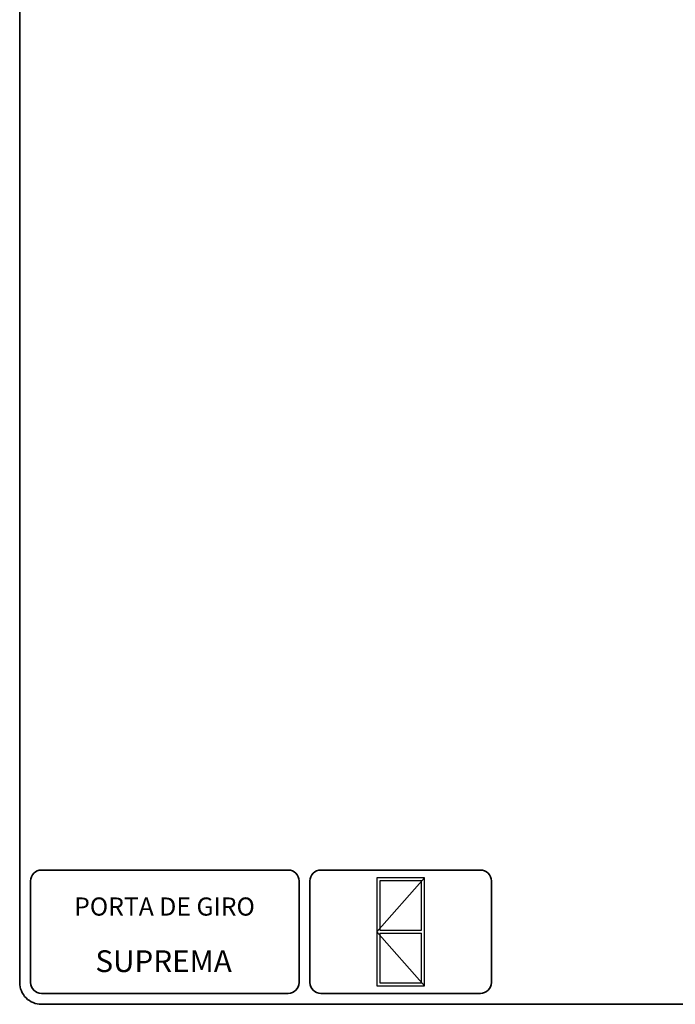
# Model space of a CAD drawing. Units: millimetres. Extents: x 10 to 205, y 4 to 287.
# Drawn here: x 10 to 100, y 10 to 146 of the extents above; entities that cross this region are included whole.
import ezdxf

# ---------------------------------------------------------------- set-up
doc = ezdxf.new("R2010")
doc.units = ezdxf.units.MM
for name, color, linetype in [('6-_PORTA_DE_GIRO', 7, 'Continuous'), ('6_2_-_PORTA_DE_GIRO_1F_LATERAL', 7, 'Continuous'), ('TEXTOS_EM_PORTUGUES', 7, 'Continuous')]:
    doc.layers.add(name, color=color, linetype=linetype)
doc.layers.add('LAYOUT_', color=7, linetype='Continuous', lineweight=35)
doc.styles.add('SLDTEXTSTYLE0', font='TXT', dxfattribs={"width": 0.7})

msp = doc.modelspace()

# ---------------------------------------------------------------- linework, layer by layer
at = {"layer": '6_2_-_PORTA_DE_GIRO_1F_LATERAL', "color": 7}
for p, q in [((65.78062691301723, 27.4489138959237), (59.18176691301727, 27.4489138959237)), ((59.18176691301727, 27.4489138959237), (59.18176691301727, 12.54827389592369)), ((59.18176691301727, 19.99859389592368), (65.78062691301723, 27.4489138959237)), ((65.78062691301723, 27.4489138959237), (59.18176691301727, 27.4489138959237)), ((59.18176691301727, 27.4489138959237), (59.18176691301727, 12.54827389592369)), ((59.18176691301727, 19.99859389592368), (65.78062691301723, 27.4489138959237)), ((65.78062691301723, 12.54827389592369), (65.78062691301723, 27.4489138959237)), ((65.78062691301723, 12.54827389592369), (65.78062691301723, 27.4489138959237)), ((65.35492691301722, 27.02321389592369), (59.60752691301728, 27.02321389592369)), ((59.60752691301728, 27.02321389592369), (59.60752691301728, 20.21147389592371)), ((65.35492691301722, 27.02321389592369), (59.60752691301728, 27.02321389592369)), ((59.60752691301728, 27.02321389592369), (59.60752691301728, 20.21147389592371)), ((65.35492691301722, 20.21147389592371), (65.35492691301722, 27.02321389592369)), ((65.35492691301722, 20.21147389592371), (65.35492691301722, 27.02321389592369)), ((65.78062691301723, 12.54827389592369), (59.18176691301727, 19.99859389592368)), ((65.78062691301723, 12.54827389592369), (59.18176691301727, 19.99859389592368)), ((59.60752691301728, 20.21147389592371), (65.35492691301722, 20.21147389592371)), ((59.60752691301728, 20.21147389592371), (65.35492691301722, 20.21147389592371)), ((59.60752691301728, 19.78577389592371), (65.35492691301722, 19.78577389592371)), ((59.60752691301728, 19.78577389592371), (59.60752691301728, 12.97403389592368)), ((59.60752691301728, 19.78577389592371), (65.35492691301722, 19.78577389592371)), ((59.60752691301728, 19.78577389592371), (59.60752691301728, 12.97403389592368)), ((65.35492691301722, 12.97403389592368), (65.35492691301722, 19.78577389592371)), ((65.35492691301722, 12.97403389592368), (65.35492691301722, 19.78577389592371)), ((59.18176691301727, 12.54827389592369), (65.78062691301723, 12.54827389592369)), ((59.18176691301727, 12.54827389592369), (65.78062691301723, 12.54827389592369)), ((59.60752691301728, 12.97403389592368), (65.35492691301722, 12.97403389592368)), ((59.60752691301728, 12.97403389592368), (65.35492691301722, 12.97403389592368))]:
    msp.add_line(p, q, dxfattribs=at)
at = {"layer": 'LAYOUT_', "color": 7, "lineweight": 35}
for p, q in [((9.981196913017243, 12.99859389592371), (9.981196913017243, 283.9985938959237)), ((46.98119691301724, 28.4985938959237), (12.98119691301725, 28.49859389592369)), ((73.48119691301723, 28.49859389592369), (51.48119691301726, 28.49859389592369)), ((11.48119691301724, 12.99859389592369), (11.48119691301724, 26.99859389592368)), ((48.48119691301725, 12.9985938959237), (48.48119691301725, 26.99859389592369)), ((49.98119691301725, 12.9985938959237), (49.98119691301725, 26.99859389592368)), ((74.98119691301724, 12.9985938959237), (74.98119691301724, 26.99859389592368)), ((46.98119691301724, 11.49859389592369), (12.98119691301725, 11.49859389592368)), ((73.48119691301723, 11.49859389592369), (51.48119691301726, 11.49859389592369)), ((196.9811969130172, 9.99859389592369), (12.98119691301726, 9.998593895923685))]:
    msp.add_line(p, q, dxfattribs=at)
for centre, radius, start, end in [((12.98119691301724, 26.99859389592369), 1.5, 89.99999999999967, 180.0000000000012), ((46.98119691301725, 26.9985938959237), 1.5, 4.071109992273301e-13, 90.00000000000027), ((51.48119691301725, 26.99859389592369), 1.5, 89.99999999999973, 180.0000000000012), ((73.48119691301724, 26.99859389592369), 1.5, 4.071109992273301e-13, 90.00000000000054), ((12.98119691301724, 12.99859389592369), 3, 179.9999999999996, 270.0000000000012), ((12.98119691301724, 12.99859389592368), 1.5, 179.9999999999996, 270.0000000000011), ((46.98119691301725, 12.99859389592369), 1.5, 270.0000000000005, 4.071109992273301e-13), ((51.48119691301725, 12.99859389592369), 1.5, 179.9999999999996, 270.0000000000011), ((73.48119691301724, 12.99859389592369), 1.5, 270.0000000000002, 4.071109992273301e-13)]:
    msp.add_arc(centre, radius, start, end, dxfattribs=at)

# ---------------------------------------------------------------- texts
at = {"layer": '6-_PORTA_DE_GIRO', "color": 7, "insert": (29.93836894631386, 24.72266941601948), "char_height": 2.5, "attachment_point": 2, "style": 'SLDTEXTSTYLE0'}
msp.add_mtext('PORTA DE GIRO', dxfattribs=at)
at = {"layer": 'TEXTOS_EM_PORTUGUES', "insert": (29.81332617006815, 17.4429788270825), "char_height": 3, "attachment_point": 2, "style": 'SLDTEXTSTYLE0'}
msp.add_mtext('SUPREMA', dxfattribs=at)

doc.saveas('drawing.dxf')
